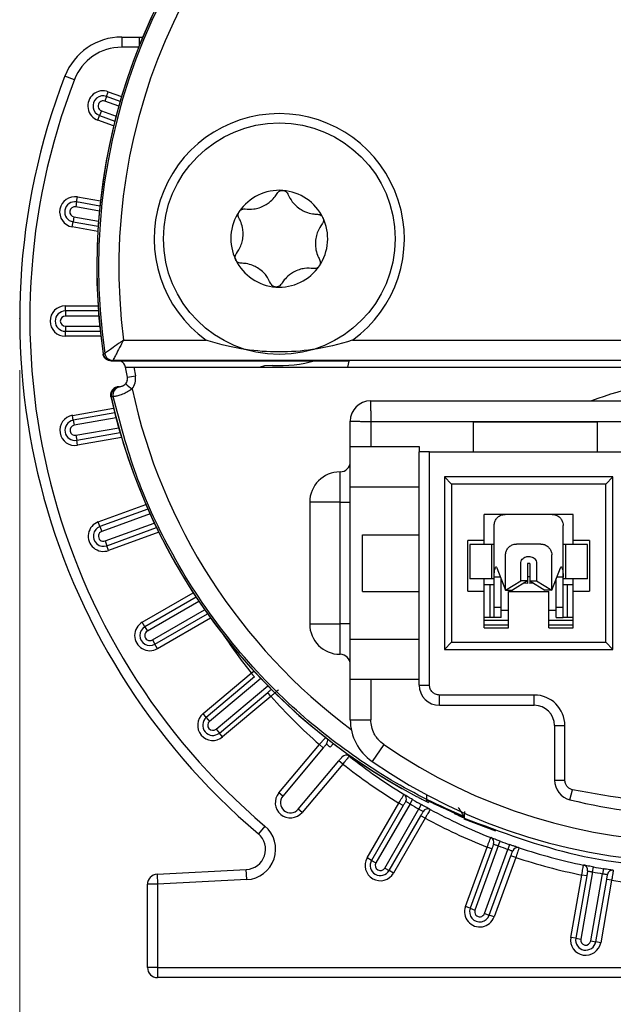
# Model space of a CAD drawing. Units: millimetres. Extents: x 3 to 429, y 3 to 277.
# Drawn here: x 41 to 55, y 137 to 161 of the extents above; entities that cross this region are included whole.
import ezdxf

# ---------------------------------------------------------------- set-up
doc = ezdxf.new("R2010")
doc.units = ezdxf.units.MM
doc.header["$PDSIZE"] = -1
doc.styles.add('SLDTEXTSTYLE0', font='TXT', dxfattribs={"width": 0.75})
doc.dimstyles.new('SLDDIMSTYLE0', dxfattribs={"dimtxt": 2.38125, "dimasz": 2.54, "dimexe": 0, "dimexo": 0.0625, "dimgap": 0.595312, "dimtad": 0, "dimtih": 1, "dimtoh": 1, "dimrnd": 1e-09, "dimzin": 12, "dimdsep": 46, "dimtxsty": 'SLDTEXTSTYLE0', "dimsah": 1, "dimcen": 0.09, "dimadec": 0, "dimazin": 3, "dimtfac": 1, "dimtofl": 0, "dimtmove": 0, "dimatfit": 3, "dimfxl": 0, "dimfrac": 2, "dimtolj": 1, "dimtzin": 12, "dimarcsym": 0})
doc.dimstyles.new('SLDDIMSTYLE1', dxfattribs={"dimtxt": 2.38125, "dimasz": 2.54, "dimexe": 0, "dimexo": 0.0625, "dimgap": 0.595312, "dimtad": 0, "dimtih": 1, "dimtoh": 1, "dimrnd": 1e-09, "dimzin": 12, "dimdsep": 46, "dimtxsty": 'SLDTEXTSTYLE0', "dimsah": 1, "dimcen": 0, "dimadec": 0, "dimazin": 3, "dimtfac": 1, "dimtofl": 0, "dimtmove": 0, "dimatfit": 3, "dimfxl": 0, "dimfrac": 2, "dimtolj": 1, "dimtzin": 12, "dimarcsym": 0})

# ---------------------------------------------------------------- blocks, each defined once
blk = doc.blocks.new('_D_4')
at = {"color": 7, "linetype": 'Continuous', "lineweight": 0}
for p, q in [((40.731, 152.612), (40.731, 116.712)), ((80.381, 136.612), (80.381, 116.712)), ((40.731, 117.982), (52.26, 117.982)), ((55.312, 117.982), (54.588, 117.982)), ((54.588, 117.982), (54.588, 114.198)), ((65.799, 117.982), (66.523, 117.982)), ((66.523, 117.982), (66.523, 114.198)), ((80.381, 117.982), (68.851, 117.982)), ((54.588, 114.198), (55.312, 114.198)), ((66.523, 114.198), (65.799, 114.198))]:
    blk.add_line(p, q, dxfattribs=at)
at = {"color": 7, "linetype": 'Continuous', "lineweight": 18}
for points in [[(40.731, 117.982), (43.271, 117.601), (43.271, 118.363)], [(80.381, 117.982), (77.841, 118.363), (77.841, 117.601)]]:
    blk.add_solid(points, dxfattribs=at)
at = {"color": 7, "linetype": 'Continuous', "lineweight": 18, "char_height": 2.3813, "attachment_point": 1, "style": 'SLDTEXTSTYLE0'}
for s, insert in [('39.65mm', (53.621, 121.534)), ('1.561in', (55.312, 117.268))]:
    blk.add_mtext(s, dxfattribs=dict(at, insert=insert))
blk = doc.blocks.new('_D_6')
at = {"color": 7, "linetype": 'Continuous', "lineweight": 0}
for p, q in [((83.378, 176.186), (82.653, 176.186)), ((82.653, 176.186), (82.653, 172.403)), ((93.864, 176.186), (94.588, 176.186)), ((94.588, 176.186), (94.588, 172.403)), ((66.946, 166.329), (75.127, 175.882)), ((75.127, 175.882), (79.889, 175.882)), ((82.653, 172.403), (83.378, 172.403)), ((94.588, 172.403), (93.864, 172.403))]:
    blk.add_line(p, q, dxfattribs=at)
at = {"color": 7, "linetype": 'Continuous', "lineweight": 18}
blk.add_solid([(66.946, 166.329), (68.888, 168.011), (68.309, 168.506)], dxfattribs=at)
at = {"color": 7, "linetype": 'Continuous', "lineweight": 18, "char_height": 2.3813, "attachment_point": 1, "style": 'SLDTEXTSTYLE0'}
for s, insert in [('%%c', (79.889, 179.739)), ('29.41mm', (83.484, 179.739)), ('1.158in', (83.378, 175.473))]:
    blk.add_mtext(s, dxfattribs=dict(at, insert=insert))
blk = doc.blocks.new('_D_7')
at = {"color": 7, "linetype": 'Continuous', "lineweight": 0}
for p, q in [((43.881, 136.612), (43.881, 128.11)), ((80.381, 136.612), (80.381, 128.11)), ((43.881, 129.38), (54.078, 129.38)), ((56.887, 129.38), (56.163, 129.38)), ((56.163, 129.38), (56.163, 125.596)), ((67.374, 129.38), (68.098, 129.38)), ((68.098, 129.38), (68.098, 125.596)), ((80.381, 129.38), (70.183, 129.38)), ((56.163, 125.596), (56.887, 125.596)), ((68.098, 125.596), (67.374, 125.596))]:
    blk.add_line(p, q, dxfattribs=at)
at = {"color": 7, "linetype": 'Continuous', "lineweight": 18}
for points in [[(43.881, 129.38), (46.421, 128.999), (46.421, 129.761)], [(80.381, 129.38), (77.841, 129.761), (77.841, 128.999)]]:
    blk.add_solid(points, dxfattribs=at)
at = {"color": 7, "linetype": 'Continuous', "lineweight": 18, "char_height": 2.3813, "attachment_point": 1, "style": 'SLDTEXTSTYLE0'}
for s, insert in [('36.5mm', (56.076, 132.932)), ('1.437in', (56.887, 128.666))]:
    blk.add_mtext(s, dxfattribs=dict(at, insert=insert))

msp = doc.modelspace()

# ---------------------------------------------------------------- linework, layer by layer
at = {"color": 7, "linetype": 'Continuous', "lineweight": 25}
for p, q in [((43.245, 160.831), (43.674, 160.831)), ((43.245, 160.831), (43.245, 160.581)), ((43.674, 160.831), (43.763, 160.828)), ((43.674, 160.831), (43.674, 160.609)), ((43.663, 160.581), (43.245, 160.581)), ((42.078, 159.78), (41.845, 159.87)), ((42.873, 159.367), (42.83, 159.249)), ((42.873, 159.367), (42.916, 159.484)), ((43.208, 159.245), (42.873, 159.367)), ((42.916, 159.484), (43.243, 159.365)), ((43.173, 159.124), (42.83, 159.249)), ((42.659, 158.779), (42.702, 158.897)), ((42.745, 159.014), (42.702, 158.897)), ((42.702, 158.897), (43.077, 158.76)), ((42.745, 159.014), (43.109, 158.882)), ((43.047, 158.638), (42.659, 158.779)), ((42.133, 156.766), (42.155, 156.889)), ((42.155, 156.889), (42.721, 156.789)), ((42.133, 156.766), (42.111, 156.643)), ((42.695, 156.54), (42.111, 156.643)), ((42.708, 156.664), (42.133, 156.766)), ((42.024, 156.15), (42.046, 156.273)), ((42.068, 156.396), (42.046, 156.273)), ((42.046, 156.273), (42.665, 156.164)), ((42.068, 156.396), (42.674, 156.289)), ((42.657, 156.039), (42.024, 156.15)), ((41.856, 154.076), (41.856, 154.201)), ((41.856, 154.201), (42.662, 154.201)), ((42.67, 154.076), (41.856, 154.076)), ((41.856, 154.076), (41.856, 153.951)), ((42.68, 153.951), (41.856, 153.951)), ((41.856, 153.701), (41.856, 153.576)), ((41.856, 153.701), (42.703, 153.701)), ((41.856, 153.451), (41.856, 153.576)), ((41.856, 153.576), (42.716, 153.576)), ((42.73, 153.451), (41.856, 153.451)), ((43.289, 153.355), (45.326, 153.355)), ((48.935, 153.355), (65.826, 153.355)), ((42.83, 153.025), (42.83, 153.026)), ((48.843, 152.841), (42.986, 152.841)), ((71.733, 152.855), (43.028, 152.855)), ((43.028, 152.855), (43.028, 152.855)), ((48.843, 152.841), (48.817, 152.693)), ((43.385, 152.441), (43.339, 152.69)), ((43.339, 152.69), (43.541, 152.69)), ((43.341, 152.69), (43.341, 152.693)), ((43.541, 152.69), (43.582, 152.474)), ((43.541, 152.69), (48.817, 152.69)), ((48.817, 152.693), (65.944, 152.693)), ((48.817, 152.69), (48.817, 152.693)), ((43.177, 152.204), (43.189, 152.204)), ((42.99, 151.961), (42.981, 151.961)), ((42.993, 151.961), (42.99, 151.961)), ((49.381, 151.857), (65.381, 151.857)), ((42.029, 151.501), (43.046, 151.681)), ((43.076, 151.559), (42.05, 151.378)), ((42.05, 151.378), (42.029, 151.501)), ((42.05, 151.378), (42.072, 151.255)), ((43.107, 151.438), (42.072, 151.255)), ((48.881, 150.73), (48.881, 151.357)), ((49.389, 151.349), (49.389, 150.73)), ((49.389, 151.349), (65.373, 151.349)), ((51.92, 151.34), (54.968, 151.34)), ((51.92, 150.603), (51.92, 151.34)), ((54.968, 151.34), (54.968, 150.603)), ((42.116, 151.009), (43.173, 151.195)), ((42.137, 150.886), (43.207, 151.074)), ((42.116, 151.009), (42.137, 150.886)), ((42.159, 150.763), (42.137, 150.886)), ((43.242, 150.954), (42.159, 150.763)), ((48.881, 150.73), (49.389, 150.73)), ((48.881, 149.73), (48.881, 150.73)), ((49.389, 150.73), (50.581, 150.73)), ((50.581, 150.73), (50.581, 150.603)), ((50.581, 144.849), (50.581, 150.603)), ((50.835, 150.603), (50.581, 150.603)), ((50.835, 144.849), (50.835, 150.603)), ((50.835, 150.603), (63.927, 150.603)), ((48.631, 149.357), (48.631, 150.107)), ((51.203, 149.985), (51.203, 145.729)), ((55.358, 149.985), (51.203, 149.985)), ((51.203, 149.985), (51.381, 149.807)), ((55.358, 149.985), (55.181, 149.807)), ((55.358, 145.729), (55.358, 149.985)), ((50.581, 149.73), (48.881, 149.73)), ((48.881, 145.984), (48.881, 149.73)), ((55.181, 149.807), (51.381, 149.807)), ((51.381, 149.807), (51.381, 145.907)), ((55.181, 145.907), (55.181, 149.807)), ((47.881, 149.357), (47.881, 146.357)), ((48.631, 149.357), (47.881, 149.357)), ((48.631, 146.357), (48.631, 149.357)), ((48.631, 149.357), (48.881, 149.357)), ((42.667, 148.873), (43.843, 149.301)), ((43.893, 149.186), (42.71, 148.756)), ((42.71, 148.756), (42.667, 148.873)), ((43.944, 149.072), (42.753, 148.638)), ((54.381, 149.057), (52.181, 149.057)), ((52.181, 148.417), (52.181, 149.057)), ((54.381, 148.417), (54.381, 149.057)), ((42.71, 148.756), (42.753, 148.638)), ((42.838, 148.403), (44.05, 148.844)), ((42.881, 148.286), (44.104, 148.731)), ((52.431, 147.511), (52.431, 148.787)), ((54.131, 147.511), (54.131, 148.787)), ((42.838, 148.403), (42.881, 148.286)), ((44.159, 148.618), (42.924, 148.168)), ((49.181, 147.157), (49.181, 148.557)), ((49.181, 148.557), (50.581, 148.557)), ((51.781, 147.167), (51.781, 148.417)), ((52.181, 148.417), (51.781, 148.417)), ((52.181, 148.317), (52.181, 148.417)), ((54.781, 148.417), (54.381, 148.417)), ((54.381, 148.317), (54.381, 148.417)), ((54.781, 148.417), (54.781, 147.167)), ((42.924, 148.168), (42.881, 148.286)), ((51.831, 148.317), (51.831, 147.467)), ((52.372, 148.317), (51.831, 148.317)), ((52.372, 147.467), (52.372, 148.317)), ((52.431, 148.317), (52.372, 148.317)), ((53.581, 148.327), (52.981, 148.327)), ((54.189, 148.317), (54.131, 148.317)), ((54.189, 148.317), (54.189, 147.467)), ((54.731, 148.317), (54.189, 148.317)), ((54.731, 147.467), (54.731, 148.317)), ((52.711, 147.187), (52.711, 148.057)), ((53.255, 148.017), (53.306, 148.017)), ((53.851, 147.187), (53.851, 148.057)), ((52.499, 147.739), (52.711, 147.187)), ((53.085, 147.417), (53.085, 147.847)), ((53.306, 147.847), (53.255, 147.847)), ((53.255, 147.847), (53.255, 147.417)), ((53.306, 147.847), (53.306, 147.417)), ((53.476, 147.847), (53.476, 147.417)), ((53.851, 147.187), (54.062, 147.739)), ((52.372, 147.467), (51.831, 147.467)), ((52.181, 147.167), (52.181, 147.467)), ((52.431, 147.467), (52.372, 147.467)), ((52.431, 146.771), (52.431, 147.511)), ((52.586, 147.511), (52.431, 147.511)), ((52.601, 146.771), (52.601, 147.474)), ((52.711, 147.187), (53.085, 147.417)), ((53.255, 147.417), (52.881, 147.187)), ((53.255, 147.417), (53.085, 147.417)), ((53.256, 147.357), (53.256, 147.558)), ((53.306, 147.558), (53.306, 147.357)), ((53.306, 147.417), (53.476, 147.417)), ((53.306, 147.417), (53.681, 147.187)), ((53.476, 147.417), (53.851, 147.187)), ((53.961, 146.771), (53.961, 147.474)), ((54.131, 147.511), (53.975, 147.511)), ((54.131, 146.771), (54.131, 147.511)), ((54.189, 147.467), (54.131, 147.467)), ((54.731, 147.467), (54.189, 147.467)), ((54.381, 147.167), (54.381, 147.467)), ((52.332, 147.317), (52.181, 147.317)), ((52.332, 146.517), (52.332, 147.317)), ((52.431, 147.317), (52.332, 147.317)), ((52.711, 147.187), (52.881, 147.187)), ((53.256, 147.357), (53.169, 147.364)), ((53.392, 147.364), (53.306, 147.357)), ((53.851, 147.187), (53.681, 147.187)), ((54.229, 147.317), (54.131, 147.317)), ((54.229, 147.317), (54.229, 146.517)), ((54.381, 147.317), (54.229, 147.317)), ((43.753, 146.396), (45.011, 147.122)), ((45.08, 147.018), (43.815, 146.288)), ((49.181, 147.157), (50.581, 147.157)), ((51.781, 147.167), (52.181, 147.167)), ((52.181, 146.257), (52.181, 147.167)), ((52.781, 147.157), (53.781, 147.157)), ((52.781, 146.257), (52.781, 147.157)), ((53.781, 146.257), (53.781, 147.157)), ((54.381, 146.257), (54.381, 147.167)), ((54.381, 147.167), (54.781, 147.167)), ((45.149, 146.913), (43.878, 146.179)), ((44.003, 145.963), (45.291, 146.707)), ((52.431, 146.771), (52.601, 146.771)), ((52.431, 146.517), (52.431, 146.771)), ((52.601, 146.517), (52.601, 146.771)), ((52.601, 146.698), (52.781, 146.698)), ((53.781, 146.698), (53.961, 146.698)), ((53.961, 146.771), (54.131, 146.771)), ((53.961, 146.517), (53.961, 146.771)), ((54.131, 146.517), (54.131, 146.771)), ((44.065, 145.855), (45.364, 146.604)), ((45.437, 146.502), (44.128, 145.746)), ((52.332, 146.517), (52.181, 146.517)), ((52.781, 146.444), (52.181, 146.444)), ((52.431, 146.517), (52.332, 146.517)), ((52.601, 146.517), (52.431, 146.517)), ((54.381, 146.444), (53.781, 146.444)), ((53.961, 146.517), (54.131, 146.517)), ((54.229, 146.517), (54.131, 146.517)), ((54.381, 146.517), (54.229, 146.517)), ((43.815, 146.288), (43.753, 146.396)), ((43.815, 146.288), (43.878, 146.179)), ((47.881, 146.357), (48.631, 146.357)), ((48.881, 146.357), (48.631, 146.357)), ((48.631, 145.607), (48.631, 146.357)), ((52.781, 146.323), (52.181, 146.323)), ((52.181, 146.257), (52.781, 146.257)), ((54.381, 146.323), (53.781, 146.323)), ((53.781, 146.257), (54.381, 146.257)), ((44.003, 145.963), (44.065, 145.855)), ((48.881, 145.984), (50.581, 145.984)), ((48.881, 144.984), (48.881, 145.984)), ((44.128, 145.746), (44.065, 145.855)), ((51.381, 145.907), (51.203, 145.729)), ((51.203, 145.729), (55.358, 145.729)), ((51.381, 145.907), (55.181, 145.907)), ((55.358, 145.729), (55.181, 145.907)), ((45.252, 144.145), (46.442, 145.143)), ((46.523, 145.048), (45.332, 144.049)), ((46.674, 145.012), (45.413, 143.953)), ((46.442, 145.143), (46.506, 145.195)), ((46.523, 145.048), (46.442, 145.143)), ((48.881, 143.993), (48.881, 144.984)), ((49.389, 144.984), (48.881, 144.984)), ((49.389, 144.984), (49.389, 143.993)), ((50.581, 144.984), (49.389, 144.984)), ((45.573, 143.762), (46.848, 144.831)), ((50.581, 144.849), (50.835, 144.849)), ((45.654, 143.666), (46.846, 144.666)), ((46.926, 144.57), (45.734, 143.57)), ((46.926, 144.57), (46.846, 144.666)), ((51.081, 144.349), (51.081, 144.603)), ((53.419, 144.603), (51.081, 144.603)), ((53.419, 144.349), (53.419, 144.603)), ((51.081, 144.349), (53.419, 144.349)), ((45.332, 144.049), (45.252, 144.145)), ((45.332, 144.049), (45.413, 143.953)), ((48.881, 143.993), (49.389, 143.993)), ((53.919, 143.849), (54.173, 143.849)), ((53.919, 143.849), (53.919, 142.504)), ((54.173, 142.504), (54.173, 143.849)), ((45.573, 143.762), (45.654, 143.666)), ((45.734, 143.57), (45.654, 143.666)), ((47.119, 142.188), (48.121, 143.381)), ((48.216, 143.301), (47.215, 142.108)), ((48.216, 143.301), (48.121, 143.381)), ((48.39, 143.313), (48.468, 143.405)), ((49.709, 143.383), (49.42, 142.965)), ((47.598, 141.786), (48.601, 142.981)), ((48.696, 142.9), (47.694, 141.706)), ((48.696, 142.9), (48.601, 142.981)), ((53.919, 142.504), (54.173, 142.504)), ((47.215, 142.108), (47.119, 142.188)), ((50.561, 142.078), (50.814, 141.95)), ((50.764, 142.143), (50.76, 142.021)), ((54.299, 142.019), (54.359, 142.265)), ((49.298, 140.585), (50.078, 141.937)), ((50.187, 141.874), (49.406, 140.523)), ((50.355, 141.917), (49.515, 140.46)), ((50.187, 141.874), (50.078, 141.937)), ((50.355, 141.917), (50.419, 142.024)), ((50.633, 141.901), (50.572, 141.792)), ((50.764, 142.011), (50.763, 141.982)), ((47.694, 141.706), (47.598, 141.786)), ((49.731, 140.335), (50.572, 141.792)), ((49.839, 140.273), (50.62, 141.625)), ((50.728, 141.563), (50.62, 141.625)), ((51.692, 141.603), (51.691, 141.603)), ((51.692, 141.603), (51.691, 141.593)), ((46.777, 141.371), (46.615, 141.18)), ((50.728, 141.563), (49.948, 140.21)), ((51.683, 141.552), (52.459, 141.253)), ((52.532, 140.881), (51.957, 139.3)), ((52.532, 140.881), (52.576, 140.998)), ((52.809, 140.914), (52.767, 140.796)), ((51.722, 139.385), (52.256, 140.853)), ((52.374, 140.81), (51.839, 139.343)), ((52.192, 139.214), (52.767, 140.796)), ((52.374, 140.81), (52.256, 140.853)), ((52.309, 139.172), (52.844, 140.64)), ((52.961, 140.597), (52.844, 140.64)), ((49.406, 140.523), (49.298, 140.585)), ((49.406, 140.523), (49.515, 140.46)), ((52.961, 140.597), (52.427, 139.129)), ((44.117, 140.184), (46.318, 140.299)), ((44.117, 140.184), (44.131, 139.934)), ((46.331, 140.05), (46.318, 140.299)), ((49.731, 140.335), (49.839, 140.273)), ((49.948, 140.21), (49.839, 140.273)), ((54.317, 138.624), (54.589, 140.163)), ((54.712, 140.141), (54.44, 138.603)), ((54.856, 140.238), (54.564, 138.581)), ((54.712, 140.141), (54.589, 140.163)), ((54.81, 138.538), (55.102, 140.195)), ((54.856, 140.238), (54.879, 140.361)), ((55.123, 140.318), (55.102, 140.195)), ((44.131, 139.934), (43.881, 139.934)), ((43.881, 137.882), (43.881, 139.934)), ((46.331, 140.05), (44.131, 139.934)), ((44.131, 139.934), (44.131, 137.882)), ((54.933, 138.516), (55.204, 140.055)), ((55.327, 140.033), (55.056, 138.494)), ((55.327, 140.033), (55.204, 140.055)), ((51.839, 139.343), (51.722, 139.385)), ((51.839, 139.343), (51.957, 139.3)), ((52.192, 139.214), (52.309, 139.172)), ((52.427, 139.129), (52.309, 139.172)), ((54.44, 138.603), (54.317, 138.624)), ((54.44, 138.603), (54.564, 138.581)), ((54.81, 138.538), (54.933, 138.516)), ((55.056, 138.494), (54.933, 138.516)), ((44.131, 137.882), (43.881, 137.882)), ((44.131, 137.882), (77.066, 137.882)), ((44.131, 137.882), (44.131, 137.632)), ((77.066, 137.632), (44.131, 137.632))]:
    msp.add_line(p, q, dxfattribs=at)
at = {"color": 7, "linetype": 'Continuous', "lineweight": 25, "flags": 128}
for points in [[(42.788, 153.012), (42.794, 153.014), (42.821, 153.023), (42.83, 153.025)], [(43.028, 152.855), (43.011, 152.849), (42.986, 152.841)], [(46.96, 152.732), (46.768, 152.719), (46.658, 152.69)], [(53.306, 147.518), (53.281, 147.517), (53.255, 147.518)], [(53.306, 147.518), (53.281, 147.517), (53.255, 147.518)]]:
    msp.add_lwpolyline(points, dxfattribs=at)
at = {"color": 7, "linetype": 'Continuous', "lineweight": 25}
msp.add_circle((47.131, 155.857), 2.857, dxfattribs=at)
for centre, radius, start, end in [((57.381, 155.159), 14.75, 351.6304, 188.3696), ((57.381, 155.159), 14.706, 351.6574, 188.3426), ((57.381, 155.159), 14.206, 352.7014, 187.2986), ((57.381, 155.157), 14.75, 134.7922, 188.2985), ((43.245, 159.331), 1.5, 90, 158.9187), ((43.245, 159.331), 1.25, 90, 158.9187), ((57.381, 153.882), 16.65, 158.9187, 229.7164), ((57.381, 153.882), 16.4, 158.9187, 229.7164), ((42.787, 159.132), 0.375, 70, 250), ((42.787, 159.132), 0.25, 70, 250), ((42.787, 159.132), 0.125, 70, 250), ((47.131, 155.857), 3.085, 305.7941, 234.2059), ((42.09, 156.519), 0.375, 80, 260), ((47.131, 155.857), 1.194, 85.8323, 145.8323), ((47.131, 155.857), 1.194, 25.8323, 85.8323), ((42.09, 156.519), 0.25, 80, 260), ((42.09, 156.519), 0.125, 80, 260), ((47.131, 155.857), 1.194, 145.8323, 205.8323), ((47.131, 155.857), 1.194, 325.8323, 25.8323), ((47.131, 155.857), 1.194, 205.8323, 265.8323), ((47.131, 155.857), 1.194, 265.8323, 325.8323), ((41.856, 153.826), 0.375, 90, 270), ((41.856, 153.826), 0.25, 90, 270), ((41.856, 153.826), 0.125, 90, 270), ((42.983, 153.057), 0.2, 188.2985, 270), ((43.028, 153.055), 0.2, 188.3596, 269.9829), ((43.028, 153.055), 0.2, 188.3425, 269.991), ((43.144, 152.657), 0.2, 10.2539, 67.1404), ((47.131, 155.857), 3.13, 266.8701, 286.5711), ((43.189, 152.407), 0.2, 270, 349.8639), ((43.189, 152.404), 0.2, 321.7055, 10.5965), ((45.382, 154.615), 3.098, 228.9017, 232.6501), ((43.088, 154.843), 2.42, 277.053, 281.7724), ((43.189, 152.4), 0.4, 321.7055, 10.5965), ((57.381, 145.338), 7, 68.6277, 111.3723), ((43.176, 152.007), 0.2, 90, 192.5032), ((43.189, 152.004), 0.2, 90.0059, 192.5342), ((43.23, 152.007), 0.2, 95.9023, 192.5628), ((57.381, 155.144), 14.197, 192.1636, 233.3355), ((57.381, 155.157), 14.75, 192.5032, 240.655), ((57.381, 155.159), 14.75, 192.5229, 242.269), ((49.381, 151.357), 0.5, 90, 180), ((42.094, 151.132), 0.375, 100, 280), ((42.094, 151.132), 0.25, 100, 280), ((42.094, 151.132), 0.125, 100, 280), ((48.631, 150.357), 0.25, 270, 0), ((48.631, 149.357), 0.75, 90, 180), ((42.796, 148.521), 0.375, 110, 290), ((42.796, 148.521), 0.25, 110, 290), ((42.796, 148.521), 0.125, 110, 290), ((43.94, 146.071), 0.375, 120, 300), ((43.94, 146.071), 0.25, 120, 300), ((48.631, 146.357), 0.75, 180, 270), ((43.94, 146.071), 0.125, 120, 300), ((57.381, 153.882), 14, 213.8528, 218.62), ((48.631, 145.357), 0.25, 0, 90), ((51.081, 144.849), 0.5, 180, 270), ((57.381, 153.882), 14, 221.6898, 228.5917), ((53.419, 143.849), 0.754, 0, 90), ((53.419, 143.849), 0.5, 0, 90), ((45.493, 143.857), 0.375, 130, 310), ((45.493, 143.857), 0.25, 130, 310), ((45.493, 143.857), 0.125, 130, 310), ((50.131, 143.993), 1.25, 180, 235.3454), ((48.201, 143.477), 0.125, 320, 19.5377), ((57.381, 154.481), 13.492, 235.3454, 304.6546), ((48.777, 142.996), 0.125, 51.6765, 140), ((57.381, 153.882), 13.75, 231.6765, 238.5482), ((57.381, 153.882), 14, 231.6615, 238.5612), ((57.381, 154.481), 14, 235.3454, 304.6546), ((54.419, 142.504), 0.5, 180, 256.1092), ((47.407, 141.947), 0.375, 140, 320), ((47.407, 141.947), 0.25, 140, 320), ((50.141, 142.045), 0.125, 330, 58.5482), ((57.381, 153.882), 13.875, 239.5807, 240.6131), ((57.381, 153.882), 13.75, 239.5807, 240.6131), ((57.381, 155.159), 14.715, 244.3469, 246.2073), ((57.381, 154.481), 12.838, 256.1092, 283.8908), ((50.791, 141.671), 0.125, 61.6457, 150), ((57.381, 153.882), 13.75, 241.6457, 248.516), ((46.292, 140.799), 0.75, 273, 49.7164), ((57.381, 153.882), 14, 241.631, 248.5292), ((46.292, 140.799), 0.5, 273, 49.7164), ((52.299, 140.971), 0.125, 340, 68.516), ((57.381, 153.882), 13.875, 249.5485, 250.5809), ((57.381, 153.882), 13.75, 249.5485, 250.5809), ((53.004, 140.715), 0.125, 71.6134, 160), ((57.381, 153.882), 13.75, 251.6134, 258.4833), ((49.623, 140.398), 0.375, 150, 330), ((49.623, 140.398), 0.25, 150, 330), ((49.623, 140.398), 0.125, 150, 330), ((57.381, 153.882), 14, 251.599, 258.4969), ((54.61, 140.286), 0.125, 350, 78.4833), ((44.131, 139.934), 0.25, 93, 180), ((57.381, 153.882), 13.875, 259.5159, 260.5482), ((57.381, 153.882), 13.75, 259.5159, 260.5482), ((55.349, 140.156), 0.125, 81.5808, 170), ((57.381, 153.882), 14, 261.5667, 268.4651), ((52.074, 139.257), 0.375, 160, 340), ((52.074, 139.257), 0.25, 160, 340), ((52.074, 139.257), 0.125, 160, 340), ((54.687, 138.559), 0.375, 170, 350), ((54.687, 138.559), 0.25, 170, 350), ((54.687, 138.559), 0.125, 170, 350), ((44.131, 137.882), 0.25, 180, 270)]:
    msp.add_arc(centre, radius, start, end, dxfattribs=at)
for points, knots in [([(46.287, 156.592), (46.357, 156.587), (46.466, 156.579), (46.639, 156.618), (46.774, 156.675), (46.905, 156.763), (47.006, 156.863), (47.056, 156.941), (47.078, 156.974)], [0, 0, 0, 0, 0.253301, 0.395572, 0.539217, 0.661691, 0.852667, 1, 1, 1, 1]), ([(46.287, 156.592), (46.357, 156.587), (46.466, 156.579), (46.639, 156.618), (46.774, 156.675), (46.905, 156.763), (47.006, 156.863), (47.056, 156.941), (47.078, 156.974)], [0, 0, 0, 0, 0.253301, 0.395572, 0.539217, 0.661691, 0.852667, 1, 1, 1, 1]), ([(47.078, 156.974), (47.09, 156.991), (47.109, 157.017), (47.155, 157.041), (47.192, 157.049), (47.212, 157.048), (47.217, 157.048)], [0, 0, 0, 0, 0.406279, 0.662315, 0.92015, 1, 1, 1, 1]), ([(47.078, 156.974), (47.09, 156.991), (47.109, 157.017), (47.155, 157.041), (47.192, 157.049), (47.212, 157.048), (47.217, 157.048)], [0, 0, 0, 0, 0.406279, 0.662315, 0.92015, 1, 1, 1, 1]), ([(47.217, 157.048), (47.226, 157.047), (47.247, 157.044), (47.279, 157.031), (47.314, 157.006), (47.335, 156.978), (47.343, 156.959), (47.345, 156.955)], [0, 0, 0, 0, 0.140794, 0.34532, 0.567741, 0.90353, 1, 1, 1, 1]), ([(47.217, 157.048), (47.226, 157.047), (47.247, 157.044), (47.279, 157.031), (47.314, 157.006), (47.335, 156.978), (47.343, 156.959), (47.345, 156.955)], [0, 0, 0, 0, 0.140794, 0.34532, 0.567741, 0.90353, 1, 1, 1, 1]), ([(47.345, 156.955), (47.375, 156.892), (47.423, 156.793), (47.543, 156.663), (47.661, 156.575), (47.802, 156.506), (47.939, 156.468), (48.032, 156.464), (48.072, 156.462)], [0, 0, 0, 0, 0.253177, 0.39546, 0.539119, 0.661604, 0.852523, 1, 1, 1, 1]), ([(47.345, 156.955), (47.375, 156.892), (47.423, 156.793), (47.543, 156.663), (47.661, 156.575), (47.802, 156.506), (47.939, 156.468), (48.032, 156.464), (48.072, 156.462)], [0, 0, 0, 0, 0.253177, 0.39546, 0.539119, 0.661604, 0.852523, 1, 1, 1, 1]), ([(46.137, 156.37), (46.13, 156.385), (46.117, 156.412), (46.116, 156.458), (46.125, 156.497), (46.137, 156.519), (46.143, 156.528)], [0, 0, 0, 0, 0.3336243, 0.6038908, 0.8304508, 1, 1, 1, 1]), ([(46.137, 156.37), (46.13, 156.385), (46.117, 156.412), (46.116, 156.458), (46.125, 156.497), (46.137, 156.519), (46.143, 156.528)], [0, 0, 0, 0, 0.333624, 0.603891, 0.830451, 1, 1, 1, 1]), ([(46.143, 156.528), (46.145, 156.531), (46.154, 156.544), (46.176, 156.564), (46.212, 156.585), (46.251, 156.594), (46.276, 156.592), (46.287, 156.592)], [0, 0, 0, 0, 0.058702, 0.26435, 0.476513, 0.782388, 1, 1, 1, 1]), ([(46.143, 156.528), (46.145, 156.531), (46.154, 156.544), (46.176, 156.564), (46.212, 156.585), (46.251, 156.594), (46.276, 156.592), (46.287, 156.592)], [0, 0, 0, 0, 0.058702, 0.26435, 0.476513, 0.782388, 1, 1, 1, 1]), ([(48.072, 156.462), (48.089, 156.46), (48.119, 156.457), (48.16, 156.434), (48.189, 156.407), (48.2, 156.386), (48.205, 156.377)], [0, 0, 0, 0, 0.347788, 0.615128, 0.840156, 1, 1, 1, 1]), ([(48.072, 156.462), (48.089, 156.46), (48.119, 156.457), (48.16, 156.434), (48.189, 156.407), (48.2, 156.386), (48.205, 156.377)], [0, 0, 0, 0, 0.3477878, 0.6151278, 0.8401564, 1, 1, 1, 1]), ([(46.073, 155.494), (46.112, 155.552), (46.174, 155.643), (46.226, 155.812), (46.244, 155.957), (46.233, 156.114), (46.197, 156.252), (46.155, 156.334), (46.137, 156.37)], [0, 0, 0, 0, 0.253282, 0.395554, 0.539201, 0.661677, 0.852644, 1, 1, 1, 1]), ([(46.073, 155.494), (46.112, 155.552), (46.174, 155.643), (46.226, 155.812), (46.244, 155.957), (46.233, 156.114), (46.197, 156.252), (46.155, 156.334), (46.137, 156.37)], [0, 0, 0, 0, 0.253282, 0.395554, 0.539201, 0.661677, 0.852644, 1, 1, 1, 1]), ([(48.188, 156.221), (48.149, 156.162), (48.088, 156.071), (48.035, 155.902), (48.017, 155.757), (48.028, 155.6), (48.064, 155.462), (48.106, 155.38), (48.125, 155.344)], [0, 0, 0, 0, 0.253282, 0.395554, 0.539201, 0.661677, 0.852644, 1, 1, 1, 1]), ([(48.188, 156.221), (48.149, 156.162), (48.088, 156.071), (48.035, 155.902), (48.017, 155.757), (48.028, 155.6), (48.064, 155.462), (48.106, 155.38), (48.125, 155.344)], [0, 0, 0, 0, 0.253282, 0.395554, 0.539201, 0.661677, 0.852644, 1, 1, 1, 1]), ([(48.205, 156.377), (48.207, 156.374), (48.214, 156.358), (48.221, 156.329), (48.22, 156.287), (48.208, 156.249), (48.194, 156.229), (48.188, 156.221)], [0, 0, 0, 0, 0.066863, 0.272147, 0.485126, 0.79373, 1, 1, 1, 1]), ([(48.205, 156.377), (48.207, 156.374), (48.214, 156.358), (48.221, 156.329), (48.22, 156.287), (48.208, 156.249), (48.194, 156.229), (48.188, 156.221)], [0, 0, 0, 0, 0.0668626, 0.2721473, 0.4851255, 0.7937305, 1, 1, 1, 1]), ([(46.056, 155.337), (46.054, 155.341), (46.047, 155.356), (46.04, 155.385), (46.041, 155.428), (46.053, 155.465), (46.067, 155.486), (46.073, 155.494)], [0, 0, 0, 0, 0.066863, 0.272147, 0.485126, 0.793731, 1, 1, 1, 1]), ([(46.056, 155.337), (46.054, 155.341), (46.047, 155.356), (46.04, 155.385), (46.041, 155.428), (46.053, 155.465), (46.067, 155.486), (46.073, 155.494)], [0, 0, 0, 0, 0.066863, 0.272147, 0.485126, 0.793731, 1, 1, 1, 1]), ([(46.189, 155.253), (46.172, 155.254), (46.142, 155.257), (46.101, 155.28), (46.073, 155.307), (46.061, 155.328), (46.056, 155.337)], [0, 0, 0, 0, 0.347788, 0.615128, 0.840157, 1, 1, 1, 1]), ([(46.189, 155.253), (46.172, 155.254), (46.142, 155.257), (46.101, 155.28), (46.073, 155.307), (46.061, 155.328), (46.056, 155.337)], [0, 0, 0, 0, 0.347788, 0.615128, 0.840157, 1, 1, 1, 1]), ([(46.916, 154.759), (46.886, 154.822), (46.838, 154.921), (46.718, 155.051), (46.6, 155.139), (46.459, 155.209), (46.322, 155.246), (46.23, 155.251), (46.189, 155.253)], [0, 0, 0, 0, 0.253177, 0.39546, 0.539119, 0.661604, 0.852523, 1, 1, 1, 1]), ([(46.916, 154.759), (46.886, 154.822), (46.838, 154.921), (46.718, 155.051), (46.6, 155.139), (46.459, 155.209), (46.322, 155.246), (46.23, 155.251), (46.189, 155.253)], [0, 0, 0, 0, 0.253177, 0.39546, 0.539119, 0.661604, 0.852523, 1, 1, 1, 1]), ([(48.118, 155.187), (48.116, 155.184), (48.107, 155.17), (48.085, 155.15), (48.049, 155.129), (48.01, 155.12), (47.985, 155.122), (47.974, 155.123)], [0, 0, 0, 0, 0.058703, 0.264351, 0.476514, 0.78239, 1, 1, 1, 1]), ([(48.118, 155.187), (48.116, 155.184), (48.107, 155.17), (48.085, 155.15), (48.049, 155.129), (48.01, 155.12), (47.985, 155.122), (47.974, 155.123)], [0, 0, 0, 0, 0.058703, 0.264351, 0.476514, 0.78239, 1, 1, 1, 1]), ([(48.125, 155.344), (48.131, 155.329), (48.144, 155.302), (48.145, 155.256), (48.136, 155.217), (48.124, 155.196), (48.118, 155.187)], [0, 0, 0, 0, 0.333627, 0.603893, 0.830452, 1, 1, 1, 1]), ([(48.125, 155.344), (48.131, 155.329), (48.144, 155.302), (48.145, 155.256), (48.136, 155.217), (48.124, 155.196), (48.118, 155.187)], [0, 0, 0, 0, 0.333627, 0.603893, 0.830452, 1, 1, 1, 1]), ([(47.974, 155.123), (47.904, 155.128), (47.795, 155.135), (47.622, 155.097), (47.487, 155.039), (47.357, 154.951), (47.255, 154.851), (47.205, 154.774), (47.183, 154.74)], [0, 0, 0, 0, 0.253301, 0.395572, 0.539217, 0.661691, 0.852667, 1, 1, 1, 1]), ([(47.974, 155.123), (47.904, 155.128), (47.795, 155.135), (47.622, 155.097), (47.487, 155.039), (47.357, 154.951), (47.255, 154.851), (47.205, 154.774), (47.183, 154.74)], [0, 0, 0, 0, 0.253301, 0.395572, 0.539217, 0.661691, 0.852667, 1, 1, 1, 1]), ([(47.044, 154.666), (47.035, 154.668), (47.014, 154.67), (46.982, 154.683), (46.947, 154.709), (46.926, 154.736), (46.918, 154.755), (46.916, 154.759)], [0, 0, 0, 0, 0.1407936, 0.3453205, 0.5677408, 0.9035297, 1, 1, 1, 1]), ([(47.044, 154.666), (47.035, 154.668), (47.014, 154.67), (46.982, 154.683), (46.947, 154.709), (46.926, 154.736), (46.918, 154.755), (46.916, 154.759)], [0, 0, 0, 0, 0.1407936, 0.3453205, 0.5677408, 0.9035297, 1, 1, 1, 1]), ([(47.183, 154.74), (47.171, 154.724), (47.152, 154.697), (47.106, 154.673), (47.07, 154.665), (47.049, 154.666), (47.044, 154.666)], [0, 0, 0, 0, 0.406279, 0.662315, 0.92015, 1, 1, 1, 1]), ([(47.183, 154.74), (47.171, 154.724), (47.152, 154.697), (47.106, 154.673), (47.07, 154.665), (47.049, 154.666), (47.044, 154.666)], [0, 0, 0, 0, 0.406279, 0.662315, 0.92015, 1, 1, 1, 1]), ([(43.289, 153.355), (43.288, 153.354), (43.284, 153.351), (43.275, 153.345), (43.258, 153.333), (43.222, 153.307), (43.129, 153.241), (43.005, 153.152), (42.901, 153.077), (42.842, 153.035), (42.834, 153.029), (42.83, 153.026)], [0, 0, 0, 0, 0.005473, 0.018179, 0.038558, 0.082082, 0.178104, 0.45941, 0.669193, 0.831651, 1, 1, 1, 1]), ([(43.289, 153.355), (43.289, 153.353), (43.286, 153.349), (43.281, 153.34), (43.272, 153.321), (43.251, 153.283), (43.198, 153.181), (43.127, 153.046), (43.068, 152.932), (43.035, 152.868), (43.03, 152.859), (43.028, 152.855)], [0, 0, 0, 0, 0.005477, 0.017963, 0.038128, 0.081293, 0.176954, 0.459347, 0.669054, 0.831542, 1, 1, 1, 1]), ([(48.935, 153.355), (48.933, 153.354), (48.613, 153.25), (47.747, 153.043), (46.523, 153.045), (45.663, 153.247), (45.346, 153.348), (45.328, 153.354), (45.326, 153.355)], [0, 0, 0, 0, 0.001595, 0.275691, 0.727414, 0.984713, 0.998405, 1, 1, 1, 1]), ([(42.986, 152.841), (42.963, 152.844), (42.918, 152.848), (42.858, 152.883), (42.813, 152.933), (42.793, 152.98), (42.788, 153.007), (42.788, 153.012)], [0, 0, 0, 0, 0.2367806, 0.4735623, 0.7103186, 0.9470411, 1, 1, 1, 1]), ([(43.346, 152.28), (43.345, 152.28), (43.343, 152.277), (43.333, 152.265), (43.318, 152.251), (43.297, 152.236), (43.27, 152.22), (43.239, 152.21), (43.215, 152.206), (43.211, 152.206), (43.209, 152.205)], [0, 0, 0, 0, 0.006039, 0.026764, 0.127513, 0.173929, 0.277264, 0.481901, 0.729256, 1, 1, 1, 1]), ([(42.981, 151.961), (42.979, 151.983), (42.973, 152.028), (42.994, 152.094), (43.034, 152.15), (43.09, 152.189), (43.141, 152.203), (43.17, 152.204), (43.177, 152.204)], [0, 0, 0, 0, 0.188457, 0.376914, 0.565376, 0.753861, 0.942376, 1, 1, 1, 1]), ([(43.503, 152.152), (43.501, 152.151), (43.465, 152.123), (43.385, 152.071), (43.259, 152.015), (43.141, 151.98), (43.054, 151.964), (43.041, 151.963), (43.035, 151.963)], [0, 0, 0, 0, 0.008116, 0.174537, 0.361925, 0.572321, 0.786161, 1, 1, 1, 1]), ([(43.209, 152.205), (43.208, 152.205), (43.203, 152.205), (43.196, 152.204), (43.19, 152.204), (43.189, 152.204)], [0, 0, 0, 0, 0.139668, 0.827934, 1, 1, 1, 1]), ([(43.035, 151.963), (43.026, 151.962), (43.012, 151.961), (42.998, 151.961), (42.993, 151.961)], [0, 0, 0, 0, 0.655908, 1, 1, 1, 1]), ([(51.691, 141.603), (51.387, 141.739), (50.465, 142.148), (49.016, 143.017), (47.308, 144.371), (45.724, 146.092), (44.456, 148.045), (43.549, 150.02), (43.206, 151.315), (43.035, 151.963)], [0, 0, 0, 0, 0.071365, 0.215767, 0.360169, 0.536857, 0.713545, 0.856773, 1, 1, 1, 1]), ([(49.381, 151.857), (49.381, 151.852), (49.381, 151.842), (49.382, 151.766), (49.384, 151.673), (49.385, 151.581), (49.387, 151.47), (49.388, 151.39), (49.389, 151.349)], [0, 0, 0, 0, 0.198605, 0.430991, 0.560466, 0.698463, 0.844976, 1, 1, 1, 1]), ([(48.881, 151.357), (48.885, 151.357), (48.896, 151.357), (48.972, 151.355), (49.066, 151.354), (49.158, 151.353), (49.268, 151.351), (49.348, 151.35), (49.389, 151.349)], [0, 0, 0, 0, 0.200294, 0.433243, 0.562578, 0.700153, 0.845962, 1, 1, 1, 1]), ([(52.431, 148.787), (52.434, 148.817), (52.439, 148.878), (52.486, 148.959), (52.554, 149.02), (52.63, 149.052), (52.68, 149.056), (52.701, 149.057)], [0, 0, 0, 0, 0.214638, 0.429363, 0.642246, 0.856564, 1, 1, 1, 1]), ([(53.861, 149.057), (53.891, 149.054), (53.952, 149.048), (54.032, 149.002), (54.093, 148.933), (54.126, 148.857), (54.129, 148.807), (54.131, 148.787)], [0, 0, 0, 0, 0.214649, 0.429326, 0.643362, 0.857717, 1, 1, 1, 1]), ([(52.711, 148.057), (52.714, 148.087), (52.719, 148.148), (52.766, 148.229), (52.834, 148.29), (52.91, 148.322), (52.96, 148.326), (52.981, 148.327)], [0, 0, 0, 0, 0.21456, 0.429145, 0.643304, 0.857643, 1, 1, 1, 1]), ([(53.581, 148.327), (53.611, 148.324), (53.672, 148.318), (53.752, 148.272), (53.813, 148.204), (53.846, 148.128), (53.849, 148.078), (53.851, 148.057)], [0, 0, 0, 0, 0.214662, 0.42939, 0.640681, 0.854487, 1, 1, 1, 1]), ([(53.085, 147.847), (53.087, 147.866), (53.09, 147.904), (53.12, 147.954), (53.162, 147.993), (53.21, 148.014), (53.242, 148.016), (53.255, 148.017)], [0, 0, 0, 0, 0.211506, 0.423242, 0.639876, 0.850767, 1, 1, 1, 1]), ([(53.306, 148.017), (53.325, 148.015), (53.364, 148.011), (53.415, 147.982), (53.453, 147.938), (53.473, 147.891), (53.475, 147.859), (53.476, 147.847)], [0, 0, 0, 0, 0.216613, 0.433172, 0.643442, 0.865882, 1, 1, 1, 1]), ([(52.431, 147.511), (52.431, 147.539), (52.432, 147.596), (52.44, 147.671), (52.452, 147.729), (52.467, 147.762), (52.483, 147.77), (52.493, 147.75), (52.499, 147.739)], [0, 0, 0, 0, 0.162917, 0.325791, 0.489896, 0.65665, 0.825952, 1, 1, 1, 1]), ([(54.062, 147.739), (54.067, 147.75), (54.078, 147.77), (54.094, 147.763), (54.109, 147.729), (54.121, 147.668), (54.129, 147.593), (54.13, 147.537), (54.131, 147.511)], [0, 0, 0, 0, 0.170245, 0.340462, 0.511125, 0.680559, 0.847413, 1, 1, 1, 1]), ([(46.846, 144.666), (46.853, 144.672), (46.87, 144.687), (46.897, 144.709), (46.922, 144.73), (46.938, 144.744), (46.94, 144.745), (46.941, 144.746)], [0, 0, 0, 0, 0.141525, 0.356232, 0.57085, 0.785424, 1, 1, 1, 1]), ([(51.081, 144.603), (51.048, 144.606), (51.014, 144.609), (50.955, 144.634), (50.902, 144.672), (50.845, 144.752), (50.838, 144.817), (50.835, 144.849)], [0, 0, 0, 0, 0.24923, 0.263793, 0.50036, 0.75018, 1, 1, 1, 1]), ([(51.081, 144.603), (51.048, 144.606), (51.014, 144.609), (50.955, 144.634), (50.902, 144.672), (50.845, 144.752), (50.838, 144.817), (50.835, 144.849)], [0, 0, 0, 0, 0.2492296, 0.263793, 0.5003601, 0.7501801, 1, 1, 1, 1]), ([(47.115, 144.734), (47.113, 144.732), (47.109, 144.728), (47.076, 144.7), (47.028, 144.659), (46.975, 144.613), (46.94, 144.582), (46.926, 144.57)], [0, 0, 0, 0, 0.2146092, 0.429202, 0.6438152, 0.8584978, 1, 1, 1, 1]), ([(49.709, 143.383), (49.661, 143.42), (49.613, 143.457), (49.571, 143.505), (49.561, 143.517), (49.523, 143.563), (49.462, 143.661), (49.401, 143.814), (49.393, 143.934), (49.389, 143.993)], [0, 0, 0, 0, 0.250671, 0.252662, 0.269534, 0.317459, 0.500228, 0.750862, 1, 1, 1, 1]), ([(48.121, 143.381), (48.139, 143.403), (48.176, 143.445), (48.225, 143.502), (48.261, 143.545), (48.281, 143.568), (48.283, 143.57), (48.284, 143.571)], [0, 0, 0, 0, 0.2147525, 0.4295158, 0.644266, 0.8589687, 1, 1, 1, 1]), ([(48.297, 143.397), (48.296, 143.396), (48.295, 143.395), (48.286, 143.384), (48.268, 143.362), (48.244, 143.333), (48.225, 143.312), (48.216, 143.301)], [0, 0, 0, 0, 0.141016, 0.355701, 0.570448, 0.785225, 1, 1, 1, 1]), ([(48.297, 143.397), (48.298, 143.396), (48.3, 143.394), (48.316, 143.379), (48.339, 143.358), (48.365, 143.335), (48.383, 143.319), (48.39, 143.313)], [0, 0, 0, 0, 0.21461, 0.429251, 0.643956, 0.85869, 1, 1, 1, 1]), ([(48.601, 142.981), (48.606, 142.988), (48.621, 143.006), (48.644, 143.033), (48.664, 143.057), (48.678, 143.073), (48.68, 143.076), (48.681, 143.077)], [0, 0, 0, 0, 0.141515, 0.356222, 0.570842, 0.78542, 1, 1, 1, 1]), ([(48.854, 143.094), (48.852, 143.092), (48.849, 143.088), (48.822, 143.055), (48.782, 143.005), (48.737, 142.951), (48.708, 142.915), (48.696, 142.9)], [0, 0, 0, 0, 0.214612, 0.4292082, 0.643824, 0.858507, 1, 1, 1, 1]), ([(54.359, 142.265), (54.334, 142.275), (54.282, 142.293), (54.222, 142.35), (54.18, 142.422), (54.175, 142.477), (54.173, 142.504)], [0, 0, 0, 0, 0.249877, 0.499754, 0.749107, 1, 1, 1, 1]), ([(54.359, 142.265), (54.334, 142.275), (54.282, 142.293), (54.222, 142.35), (54.18, 142.422), (54.175, 142.477), (54.173, 142.504)], [0, 0, 0, 0, 0.249877, 0.499754, 0.749107, 1, 1, 1, 1]), ([(50.078, 141.937), (50.093, 141.961), (50.121, 142.009), (50.16, 142.074), (50.189, 142.122), (50.204, 142.148), (50.205, 142.151), (50.206, 142.152)], [0, 0, 0, 0, 0.2147551, 0.4295214, 0.6442741, 0.8589771, 1, 1, 1, 1]), ([(50.419, 142.024), (50.403, 142.034), (50.363, 142.057), (50.303, 142.093), (50.249, 142.125), (50.213, 142.147), (50.208, 142.15), (50.206, 142.152)], [0, 0, 0, 0, 0.140699, 0.354729, 0.569295, 0.784447, 1, 1, 1, 1]), ([(50.517, 142.103), (50.547, 142.088), (50.606, 142.057), (50.685, 142.018), (50.74, 141.991), (50.761, 141.982), (50.763, 141.982), (50.763, 141.982)], [0, 0, 0, 0, 0.244189, 0.488925, 0.717236, 0.922612, 1, 1, 1, 1]), ([(60.402, 142.265), (59.904, 142.159), (59.323, 142.034), (58.313, 141.924), (56.786, 141.833), (55.364, 142.086), (54.359, 142.265)], [0, 0, 0, 0, 0.250193, 0.292108, 0.500495, 1, 1, 1, 1]), ([(60.402, 142.265), (59.904, 142.159), (59.323, 142.034), (58.313, 141.924), (56.786, 141.833), (55.364, 142.086), (54.359, 142.265)], [0, 0, 0, 0, 0.250193, 0.292108, 0.500495, 1, 1, 1, 1]), ([(50.249, 141.983), (50.249, 141.982), (50.248, 141.981), (50.241, 141.968), (50.226, 141.943), (50.208, 141.911), (50.194, 141.886), (50.187, 141.874)], [0, 0, 0, 0, 0.141006, 0.355691, 0.570441, 0.785221, 1, 1, 1, 1]), ([(50.249, 141.983), (50.25, 141.982), (50.253, 141.98), (50.271, 141.969), (50.298, 141.952), (50.327, 141.933), (50.347, 141.921), (50.355, 141.917)], [0, 0, 0, 0, 0.214605, 0.429242, 0.643947, 0.858684, 1, 1, 1, 1]), ([(50.85, 141.781), (50.849, 141.782), (50.847, 141.783), (50.821, 141.797), (50.771, 141.824), (50.706, 141.86), (50.658, 141.887), (50.633, 141.901)], [0, 0, 0, 0, 0.141767, 0.357178, 0.572025, 0.786213, 1, 1, 1, 1]), ([(51.006, 141.893), (50.975, 141.909), (50.913, 141.94), (50.846, 141.976), (50.803, 141.998), (50.779, 142.011), (50.763, 142.02), (50.761, 142.021), (50.76, 142.021)], [0, 0, 0, 0, 0.252454, 0.499245, 0.625893, 0.750987, 0.875445, 1, 1, 1, 1]), ([(50.764, 142.011), (50.766, 142.01), (50.771, 142.009), (50.808, 141.992), (50.862, 141.966), (50.932, 141.932), (50.984, 141.907), (51.01, 141.895)], [0, 0, 0, 0, 0.190522, 0.380809, 0.577567, 0.790963, 1, 1, 1, 1]), ([(50.784, 142.008), (50.789, 142.005), (50.808, 141.995), (50.851, 141.973), (50.887, 141.954), (50.907, 141.944)], [0, 0, 0, 0, 0.145784, 0.53754, 1, 1, 1, 1]), ([(51.544, 141.826), (51.548, 141.82), (51.586, 141.761), (51.634, 141.688), (51.681, 141.617), (51.688, 141.608), (51.691, 141.603)], [0, 0, 0, 0, 0.057726, 0.488471, 0.772215, 1, 1, 1, 1]), ([(50.572, 141.792), (50.584, 141.785), (50.609, 141.772), (50.642, 141.754), (50.667, 141.741), (50.681, 141.735), (50.682, 141.734), (50.683, 141.734)], [0, 0, 0, 0, 0.214704, 0.42944, 0.644196, 0.858892, 1, 1, 1, 1]), ([(50.62, 141.625), (50.625, 141.633), (50.636, 141.653), (50.654, 141.684), (50.67, 141.711), (50.681, 141.73), (50.682, 141.732), (50.683, 141.734)], [0, 0, 0, 0, 0.141504, 0.356211, 0.570834, 0.785416, 1, 1, 1, 1]), ([(50.85, 141.781), (50.849, 141.779), (50.846, 141.774), (50.825, 141.736), (50.794, 141.681), (50.76, 141.62), (50.737, 141.579), (50.728, 141.563)], [0, 0, 0, 0, 0.214615, 0.429215, 0.643833, 0.858517, 1, 1, 1, 1]), ([(51.444, 141.695), (51.473, 141.682), (51.532, 141.656), (51.61, 141.624), (51.665, 141.602), (51.689, 141.593), (51.691, 141.593), (51.691, 141.593)], [0, 0, 0, 0, 0.235843, 0.472072, 0.696919, 0.905191, 1, 1, 1, 1]), ([(51.691, 141.565), (51.69, 141.566), (51.688, 141.567), (51.672, 141.574), (51.648, 141.585), (51.606, 141.604), (51.537, 141.635), (51.475, 141.663), (51.444, 141.678)], [0, 0, 0, 0, 0.1249013, 0.2510646, 0.3762927, 0.5005023, 0.7483366, 1, 1, 1, 1]), ([(51.696, 141.729), (51.696, 141.729), (51.695, 141.698), (51.694, 141.656), (51.692, 141.603), (51.692, 141.571), (51.691, 141.567), (51.691, 141.565)], [0, 0, 0, 0, 0.0045177, 0.2640323, 0.5262847, 0.7631274, 1, 1, 1, 1]), ([(51.691, 141.565), (52.608, 141.222), (54.441, 140.535), (57.381, 140.268), (60.32, 140.535), (62.153, 141.222), (63.07, 141.565)], [0, 0, 0, 0, 0.2500021, 0.5, 0.7499979, 1, 1, 1, 1]), ([(52.256, 140.853), (52.266, 140.879), (52.286, 140.932), (52.313, 141.002), (52.333, 141.055), (52.343, 141.083), (52.344, 141.086), (52.345, 141.087)], [0, 0, 0, 0, 0.214758, 0.429527, 0.644283, 0.858986, 1, 1, 1, 1]), ([(52.576, 140.998), (52.559, 141.005), (52.516, 141.021), (52.451, 141.046), (52.392, 141.068), (52.352, 141.084), (52.347, 141.086), (52.345, 141.087)], [0, 0, 0, 0, 0.140705, 0.354737, 0.569301, 0.78445, 1, 1, 1, 1]), ([(52.416, 140.928), (52.416, 140.927), (52.416, 140.926), (52.411, 140.912), (52.401, 140.885), (52.388, 140.85), (52.378, 140.824), (52.374, 140.81)], [0, 0, 0, 0, 0.140997, 0.355681, 0.570433, 0.785217, 1, 1, 1, 1]), ([(52.416, 140.928), (52.418, 140.927), (52.42, 140.926), (52.44, 140.918), (52.469, 140.906), (52.502, 140.893), (52.524, 140.884), (52.532, 140.881)], [0, 0, 0, 0, 0.2145994, 0.4292329, 0.6439372, 0.8586776, 1, 1, 1, 1]), ([(53.043, 140.833), (53.042, 140.834), (53.039, 140.835), (53.011, 140.844), (52.958, 140.862), (52.888, 140.886), (52.835, 140.905), (52.809, 140.914)], [0, 0, 0, 0, 0.141776, 0.357186, 0.57203, 0.786216, 1, 1, 1, 1]), ([(52.767, 140.796), (52.781, 140.791), (52.807, 140.782), (52.843, 140.771), (52.87, 140.763), (52.884, 140.758), (52.886, 140.758), (52.887, 140.758)], [0, 0, 0, 0, 0.2147, 0.429431, 0.644185, 0.858882, 1, 1, 1, 1]), ([(52.844, 140.64), (52.847, 140.649), (52.855, 140.671), (52.867, 140.704), (52.878, 140.733), (52.885, 140.754), (52.886, 140.756), (52.887, 140.758)], [0, 0, 0, 0, 0.141493, 0.356199, 0.570825, 0.785412, 1, 1, 1, 1]), ([(53.043, 140.833), (53.043, 140.831), (53.041, 140.826), (53.027, 140.785), (53.006, 140.725), (52.983, 140.659), (52.967, 140.615), (52.961, 140.597)], [0, 0, 0, 0, 0.214618, 0.429221, 0.643843, 0.858527, 1, 1, 1, 1]), ([(54.589, 140.163), (54.594, 140.19), (54.604, 140.246), (54.618, 140.319), (54.629, 140.375), (54.635, 140.404), (54.635, 140.407), (54.635, 140.408)], [0, 0, 0, 0, 0.214761, 0.429534, 0.644292, 0.858996, 1, 1, 1, 1]), ([(54.879, 140.361), (54.861, 140.364), (54.815, 140.373), (54.747, 140.386), (54.685, 140.398), (54.643, 140.407), (54.638, 140.408), (54.635, 140.408)], [0, 0, 0, 0, 0.140711, 0.354744, 0.569308, 0.784453, 1, 1, 1, 1]), ([(54.733, 140.264), (54.733, 140.264), (54.733, 140.262), (54.73, 140.247), (54.726, 140.219), (54.719, 140.183), (54.714, 140.155), (54.712, 140.141)], [0, 0, 0, 0, 0.140986, 0.355671, 0.570425, 0.785213, 1, 1, 1, 1]), ([(54.733, 140.264), (54.735, 140.264), (54.738, 140.263), (54.759, 140.258), (54.79, 140.252), (54.824, 140.244), (54.847, 140.24), (54.856, 140.238)], [0, 0, 0, 0, 0.214594, 0.429223, 0.643927, 0.858671, 1, 1, 1, 1]), ([(55.102, 140.195), (55.116, 140.193), (55.144, 140.189), (55.181, 140.183), (55.209, 140.18), (55.224, 140.178), (55.225, 140.178), (55.226, 140.178)], [0, 0, 0, 0, 0.2146962, 0.4294232, 0.6441733, 0.8588713, 1, 1, 1, 1]), ([(55.367, 140.28), (55.366, 140.28), (55.363, 140.28), (55.334, 140.285), (55.278, 140.293), (55.205, 140.305), (55.15, 140.314), (55.123, 140.318)], [0, 0, 0, 0, 0.1417837, 0.3571932, 0.5720349, 0.7862183, 1, 1, 1, 1]), ([(55.204, 140.055), (55.206, 140.064), (55.21, 140.087), (55.216, 140.121), (55.221, 140.152), (55.225, 140.174), (55.226, 140.176), (55.226, 140.178)], [0, 0, 0, 0, 0.141482, 0.356188, 0.570816, 0.785408, 1, 1, 1, 1]), ([(55.367, 140.28), (55.367, 140.277), (55.366, 140.272), (55.359, 140.229), (55.349, 140.166), (55.338, 140.097), (55.33, 140.051), (55.327, 140.033)], [0, 0, 0, 0, 0.214621, 0.429228, 0.643853, 0.858537, 1, 1, 1, 1])]:
    msp.add_open_spline(points, degree=3, knots=knots, dxfattribs=at)
at = {"color": 7, "linetype": 'Continuous', "lineweight": 0}
msp.add_point((40.731, 153.882), dxfattribs=at)

# ---------------------------------------------------------------- dimensions: what is measured, and where the dimension line sits
at = {"color": 7, "linetype": 'Continuous', "lineweight": 18}
dim = msp.add_diameter_dim_2p(p1=(47.815, 143.989), p2=(66.946, 166.329), dimstyle='SLDDIMSTYLE1', dxfattribs=at)
dim.commit()
dim.dimension.update_dxf_attribs({"geometry": '_D_6', "text_midpoint": (88.621, 175.882), "dimtype": 163})
for base, p1, p2, picture, middle in [((80.381, 117.982), (40.731, 153.882), (80.381, 137.882), '_D_4', (60.556, 117.982)), ((43.881, 129.38), (80.381, 137.882), (43.881, 137.882), '_D_7', (62.131, 129.38))]:
    dim = msp.add_linear_dim(base=base, p1=p1, p2=p2, dimstyle='SLDDIMSTYLE0', dxfattribs=at)
    dim.commit()
    dim.dimension.update_dxf_attribs({"geometry": picture, "text_midpoint": middle, "dimtype": 160})

doc.saveas('drawing.dxf')
